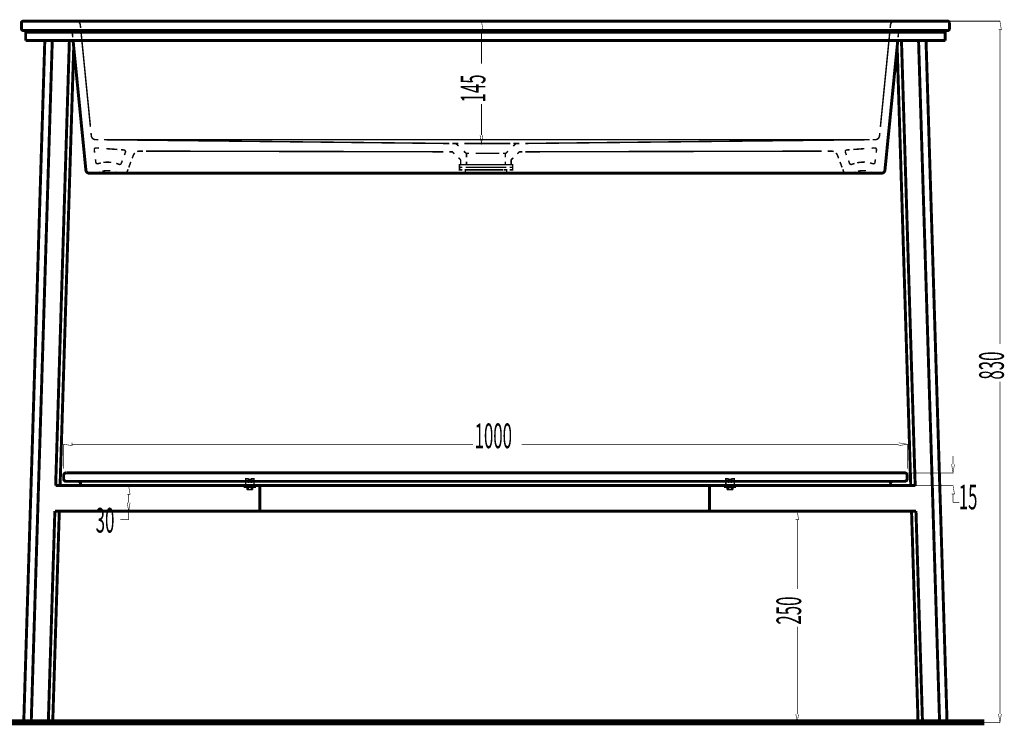
# Model space of a CAD drawing. Extents: x -31 to 252, y 33 to 231.
# Drawn here: x 32 to 124, y 72 to 138 of the extents above; entities that cross this region are included whole.
import ezdxf

# ---------------------------------------------------------------- set-up
doc = ezdxf.new("R2010")
doc.units = 0
for name, pattern in [('AIGENLINE001', [0.3618, 0.1809, -0.1809]), ('AIGENLINE002', [0.0176, 0.0088, -0.0088]), ('AIGENLINE003', [0.4922, 0.2461, -0.2461]), ('AIGENLINE005', [0.3702, 0.1851, -0.1851]), ('AIGENLINE006', [0.3166, 0.1583, -0.1583]), ('AIGENLINE007', [0.8166, 0.4083, -0.4083]), ('AIGENLINE008', [0.567, 0.2835, -0.2835]), ('AIGENLINE009', [0.0098, 0.0049, -0.0049]), ('AIGENLINE010', [0.4436, 0.2218, -0.2218]), ('AIGENLINE011', [0.0106, 0.0053, -0.0053]), ('AIGENLINE012', [1.0888, 0.5444, -0.5444]), ('AIGENLINE013', [0.6304, 0.3152, -0.3152]), ('AIGENLINE014', [1.2596, 0.6298, -0.6298]), ('AIGENLINE015', [0.945, 0.4725, -0.4725]), ('AIGENLINE016', [0.2172, 0.1086, -0.1086]), ('AIGENLINE017', [0.2524, 0.1262, -0.1262]), ('AIGENLINE018', [1.0918, 0.5459, -0.5459]), ('AIGENLINE019', [0.9118, 0.4559, -0.4559]), ('AIGENLINE020', [1.122, 0.561, -0.561]), ('AIGENLINE021', [0.7328, 0.3664, -0.3664]), ('AIGENLINE022', [0.3802, 0.1901, -0.1901]), ('AIGENLINE023', [1.1192, 0.5596, -0.5596]), ('AIGENLINE024', [1.074, 0.537, -0.537]), ('AIGENLINE025', [1.256, 0.628, -0.628]), ('AIGENLINE026', [0.4916, 0.2458, -0.2458]), ('AIGENLINE027', [1.103, 0.5515, -0.5515]), ('AIGENLINE028', [1.0452, 0.5226, -0.5226]), ('AIGENLINE029', [1.0628, 0.5314, -0.5314]), ('AIGENLINE030', [0.993, 0.4965, -0.4965]), ('AIGENLINE031', [0.5522, 0.2761, -0.2761]), ('AIGENLINE032', [0.5536, 0.2768, -0.2768]), ('AIGENLINE033', [1.3738, 0.6869, -0.6869]), ('AIGENLINE034', [0.5826, 0.2913, -0.2913]), ('AIGENLINE035', [0.9684, 0.4842, -0.4842]), ('AIGENLINE036', [1.1052, 0.5526, -0.5526]), ('AIGENLINE037', [1.1454, 0.5727, -0.5727]), ('AIGENLINE038', [1.2666, 0.6333, -0.6333]), ('AIGENLINE039', [1.2278, 0.6139, -0.6139]), ('AIGENLINE040', [0.943, 0.4715, -0.4715]), ('AIGENLINE041', [1.0952, 0.5476, -0.5476]), ('AIGENLINE042', [1.1608, 0.5804, -0.5804]), ('AIGENLINE043', [1.1594, 0.5797, -0.5797]), ('AIGENLINE044', [0.493, 0.2465, -0.2465]), ('AIGENLINE045', [0.5516, 0.2758, -0.2758]), ('AIGENLINE046', [1.127, 0.5635, -0.5635]), ('AIGENLINE047', [1.0896, 0.5448, -0.5448]), ('AIGENLINE048', [0.7792, 0.3896, -0.3896])]:
    doc.linetypes.add(name, pattern=pattern)
doc.layers.add('LAYER_2', color=7, linetype='CONTINUOUS')
doc.styles.get("Standard").update_dxf_attribs({"font": 'TXT', "bigfont": 'BIGFONT'})

# ---------------------------------------------------------------- blocks, each defined once
blk = doc.blocks.new('AIGNBL02010028')
at = {"layer": 'LAYER_2', "linetype": 'AIGENLINE001', "const_width": 0.1376, "flags": 128}
for points in [[(53.6489, 94.1392), (53.6489, 93.9586)], [(53.9213, 94.1392), (53.9213, 93.9586)]]:
    blk.add_lwpolyline(points, dxfattribs=at)
blk = doc.blocks.new('AIGNBL02010029')
at = {"layer": 'LAYER_2', "linetype": 'AIGENLINE002', "const_width": 0.1376, "flags": 128}
for points in [[(53.657, 94.1434), (53.6493, 94.1392)], [(53.9213, 94.1392), (53.9135, 94.1434)]]:
    blk.add_lwpolyline(points, dxfattribs=at)
blk = doc.blocks.new('AIGNBL0201002A')
at = {"layer": 'LAYER_2', "linetype": 'AIGENLINE001', "const_width": 0.1376, "flags": 128}
for points in [[(98.5209, 94.1392), (98.5209, 93.9586)], [(98.7932, 94.1392), (98.7932, 93.9586)]]:
    blk.add_lwpolyline(points, dxfattribs=at)
blk = doc.blocks.new('AIGNBL0201002B')
at = {"layer": 'LAYER_2', "linetype": 'AIGENLINE002', "const_width": 0.1376, "flags": 128}
for points in [[(98.5286, 94.1434), (98.5209, 94.1392)], [(98.7932, 94.1392), (98.7854, 94.1434)]]:
    blk.add_lwpolyline(points, dxfattribs=at)
blk = doc.blocks.new('AIGNBL02010032')
at = {"layer": 'LAYER_2', "const_width": 0.2752}
for points in [[(32.6033, 137.6543, 0.414257), (32.4459, 137.497)], [(32.4459, 136.9449, 0.3924239), (32.6033, 136.7872)], [(118.9918, 136.7872, 0.4143089), (119.1495, 136.9449)], [(119.1499, 137.4966, 0.3925089), (118.9922, 137.654)], [(37.1622, 136.6299, 0.2609408), (36.8976, 136.7872)], [(114.6975, 136.7872, 0.2542311), (114.4332, 136.6302)], [(38.4671, 123.7506, 0.1845383), (38.5691, 123.5482)], [(38.5694, 123.5482, 0.1865705), (38.7808, 123.4663)], [(112.8147, 123.4663, 0.1873697), (113.026, 123.5482)], [(113.0264, 123.5482, 0.1876891), (113.128, 123.751)], [(36.6246, 95.485, 0.3929489), (36.3879, 95.2487)], [(36.3879, 94.9333, 0.4142507), (36.6246, 94.6966)], [(37.9644, 94.4602, 0.4142567), (37.7277, 94.6969)], [(113.8695, 94.6969, 0.3934753), (113.6335, 94.4602)], [(115.2097, 95.2487, 0.4141281), (114.9734, 95.485)], [(114.9734, 94.6969, 0.3931095), (115.2094, 94.9333)]]:
    blk.add_lwpolyline(points, format="xyb", dxfattribs=at)
for points in [[(32.4459, 137.4966), (32.4459, 136.9452)], [(32.6033, 137.6543), (35.2043, 137.6543)], [(35.2046, 137.6543), (75.7974, 137.6543)], [(116.3908, 137.6543), (75.7977, 137.6543)], [(118.9918, 137.6543), (116.3912, 137.6543)], [(119.1499, 137.4966), (119.1499, 136.9452)], [(32.6033, 136.7872), (35.2043, 136.7872)], [(32.84, 135.8421), (32.84, 136.6302)], [(32.84, 136.6299), (34.8106, 136.6299)], [(34.8106, 136.6299), (75.7974, 136.6299)], [(35.0074, 136.6299), (35.0074, 136.7872)], [(35.2046, 136.7872), (75.7974, 136.7872)], [(35.4015, 136.6299), (35.4015, 136.7872)], [(36.8962, 136.7872), (36.8976, 136.7872)], [(36.898, 136.7872), (36.9015, 136.7868)], [(42.462, 136.7872), (42.4627, 136.7872)], [(42.4627, 136.7872), (42.4638, 136.7872)], [(62.7943, 136.7872), (62.8003, 136.7872)], [(116.3908, 136.7872), (75.7977, 136.7872)], [(75.7977, 136.6299), (116.7852, 136.6299)], [(88.8008, 136.7872), (88.7944, 136.7872)], [(109.1335, 136.7872), (109.1328, 136.7872), (109.1317, 136.7872)], [(116.194, 136.6299), (116.194, 136.7872)], [(118.9918, 136.7872), (116.3912, 136.7872)], [(116.588, 136.6299), (116.588, 136.7872)], [(116.7852, 136.6299), (118.7555, 136.6299)], [(118.7555, 135.8421), (118.7555, 136.6302)], [(34.6286, 135.8421), (32.6643, 72.3114)], [(32.84, 135.8421), (34.8106, 135.8421)], [(35.326, 135.8421), (33.3621, 72.3114)], [(34.8106, 135.8421), (75.7974, 135.8421)], [(36.9234, 135.8421), (35.6421, 94.3025)], [(37.3308, 135.2156), (36.0563, 94.3025)], [(38.4671, 123.7506), (37.2688, 135.8421)], [(75.7977, 135.8421), (116.7852, 135.8421)], [(114.3267, 135.8421), (113.128, 123.7506)], [(114.2699, 135.2819), (115.5392, 94.3029)], [(114.6724, 135.8421), (115.9534, 94.3025)], [(116.2695, 135.8421), (118.2337, 72.2327)], [(116.7852, 135.8421), (118.7555, 135.8421)], [(116.9672, 135.8421), (118.9312, 72.2327)], [(112.8147, 123.4663), (38.7811, 123.4663)], [(36.3879, 94.9333), (36.3879, 95.2487)], [(114.9734, 95.485), (36.6242, 95.485)], [(37.7281, 94.6969), (36.6246, 94.6969)], [(37.7281, 94.6969), (113.8699, 94.6969)], [(113.8695, 94.6969), (114.9734, 94.6969)], [(115.2097, 94.9333), (115.2097, 95.2487)], [(35.6431, 94.3029), (115.9544, 94.3029)], [(37.9644, 94.3029), (37.9644, 94.4602)], [(37.9644, 94.3029), (113.6335, 94.3029)], [(54.714, 91.9036), (54.714, 94.3029)], [(96.7446, 91.9036), (96.7446, 94.3029)], [(113.6331, 94.3029), (113.6331, 94.4602)], [(35.5687, 91.9382), (34.9588, 72.3118)], [(35.9832, 91.9382), (35.3729, 72.3118)], [(35.5698, 91.9036), (116.0278, 91.9036)], [(115.6126, 91.9382), (116.2225, 72.2327)], [(116.0267, 91.9382), (116.6367, 72.2327)], [(32.6643, 72.3114), (33.3617, 72.3114)], [(33.3617, 72.3114), (34.9588, 72.3114)], [(35.3729, 72.3114), (34.9591, 72.3114)], [(116.2225, 72.3111), (116.6367, 72.3111)], [(118.2337, 72.3111), (116.6367, 72.3111)], [(118.9315, 72.3111), (118.2341, 72.3111)]]:
    blk.add_lwpolyline(points, dxfattribs=at)
for points in [[(33.9632, 72.3118), (34.3571, 72.3118), (34.3571, 72.1985), (33.9632, 72.1985)], [(117.6322, 72.3111), (117.2385, 72.3111), (117.2385, 72.1985), (117.6322, 72.1985)]]:
    blk.add_lwpolyline(points, close=True, dxfattribs=at)

msp = doc.modelspace()

# ---------------------------------------------------------------- linework, layer by layer
at = {"layer": 'LAYER_2', "linetype": 'AIGENLINE026', "const_width": 0.1376, "flags": 128}
msp.add_lwpolyline([(32.6033, 137.6543, 0.414257), (32.4459, 137.497)], format="xyb", dxfattribs=at)
at = {"layer": 'LAYER_2', "linetype": 'AIGENLINE027', "const_width": 0.1376, "flags": 128}
for points in [[(32.4459, 137.4966), (32.4459, 136.9452)], [(119.1485, 137.4963), (119.1485, 136.9442)]]:
    msp.add_lwpolyline(points, dxfattribs=at)
at = {"layer": 'LAYER_2'}
for points, const_width in [([(32.8816, 137.6543), (32.6033, 137.6543)], 0.1376), ([(37.5559, 137.6543), (37.2776, 137.6543)], 0.1376), ([(37.5559, 137.6543), (37.8342, 137.6543)], 0.1376), ([(37.9754, 137.0225), (37.9478, 137.2991)], 0.1376), ([(67.9558, 137.6543), (68.2338, 137.6543)], 0.1376), ([(68.2663, 137.6543), (68.5446, 137.6543)], 0.1376), ([(74.6413, 137.6543), (75.4153, 137.6543)], 0.067), ([(75.2982, 136.8662), (75.561, 136.8662), (75.4298, 137.6543)], 0.05), ([(83.0498, 137.6543), (83.3278, 137.6543)], 0.1376), ([(83.6382, 137.6543), (83.3599, 137.6543)], 0.1376), ([(113.6187, 137.0221), (113.6462, 137.2987)], 0.1376), ([(114.0381, 137.654), (113.7601, 137.654)], 0.1376), ([(114.0381, 137.654), (114.3165, 137.654)], 0.1376), ([(118.4796, 137.654), (123.8866, 137.654)], 0.067), ([(118.7124, 137.654), (118.9908, 137.654)], 0.1376), ([(123.7413, 136.8655), (124.0037, 136.8655), (123.8732, 137.654)], 0.05), ([(32.6033, 136.7872), (32.8816, 136.7872)], 0.1376), ([(36.5399, 136.7872), (36.8183, 136.7872)], 0.1376), ([(37.2377, 136.1554), (37.2102, 136.4319)], 0.1376), ([(69.041, 136.7872), (69.3193, 136.7872)], 0.1376), ([(75.4294, 136.8662), (75.4294, 133.681)], 0.067), ([(82.2747, 136.7872), (82.5531, 136.7872)], 0.1376), ([(114.3563, 136.155), (114.3838, 136.4319)], 0.1376), ([(115.0541, 136.7868), (114.7758, 136.7868)], 0.1376), ([(118.9908, 136.7868), (118.7124, 136.7868)], 0.1376), ([(123.8729, 136.8655), (123.8729, 107.5275)], 0.067), ([(75.4294, 127.0177), (75.4294, 129.9246)], 0.067), ([(38.9748, 126.9387), (38.9473, 127.2156)], 0.1376), ([(75.2982, 127.0177), (75.4298, 126.2293), (75.561, 127.0177)], 0.05), ([(112.6193, 126.938), (112.6468, 127.2149)], 0.1376), ([(39.3371, 126.5958), (39.6154, 126.5926)], 0.1376), ([(39.3371, 126.5958), (39.6154, 126.5958)], 0.1376), ([(72.7095, 126.2324), (72.9879, 126.2293)], 0.1376), ([(72.9879, 126.2296), (73.2662, 126.2296)], 0.1376), ([(73.0852, 126.1859), (73.2859, 125.9936)], 0.1376), ([(74.6413, 126.2296), (75.4153, 126.2296)], 0.067), ([(78.3991, 125.9936), (78.5998, 126.1859)], 0.1376), ([(78.4192, 126.2296), (78.6976, 126.2296)], 0.1376), ([(78.6972, 126.2296), (78.9755, 126.2324)], 0.1376), ([(111.979, 126.5926), (112.2573, 126.5958)], 0.1376), ([(111.979, 126.5954), (112.2573, 126.5954)], 0.1376), ([(39.2838, 125.372), (39.25, 125.6475)], 0.1376), ([(39.4182, 125.8243), (39.6959, 125.8038)], 0.1376), ([(41.7508, 125.6535), (42.0284, 125.6331)], 0.1376), ([(42.1642, 125.4203), (42.0662, 125.16)], 0.1376), ([(43.8064, 125.5227), (43.5281, 125.5234)], 0.1376), ([(72.9039, 125.2672), (72.7032, 125.4599), (72.4252, 125.4606)], 0.1376), ([(73.7805, 125.5184), (73.9813, 125.3258)], 0.1376), ([(73.9809, 125.3258), (74.2593, 125.3258)], 0.1376), ([(74.0296, 125.2122), (74.0296, 124.9339)], 0.1376), ([(77.4258, 125.3258), (77.7041, 125.3258)], 0.1376), ([(77.6555, 124.9342), (77.6555, 125.2122)], 0.1376), ([(77.7038, 125.3258), (77.9045, 125.5184)], 0.1376), ([(78.9816, 125.4599), (78.7808, 125.2672)], 0.1376), ([(79.2595, 125.4606), (78.9812, 125.4599)], 0.1376), ([(108.0656, 125.523), (107.7876, 125.5223)], 0.1376), ([(108.7013, 125.1163), (108.7994, 124.8562)], 0.1376), ([(109.4298, 125.42), (109.5279, 125.1596)], 0.1376), ([(109.8429, 125.6532), (109.566, 125.6327)], 0.1376), ([(112.1758, 125.8239), (111.8982, 125.8035)], 0.1376), ([(112.3102, 125.3717), (112.3437, 125.6472)], 0.1376), ([(39.3932, 124.4802), (39.3593, 124.7557)], 0.1376), ([(39.8663, 124.423), (39.5981, 124.349)], 0.1376), ([(41.5677, 124.2883), (41.3045, 124.3782)], 0.1376), ([(41.87, 124.6396), (41.772, 124.3796)], 0.1376), ([(73.4839, 124.7106), (73.2831, 124.9032)], 0.1376), ([(73.6514, 124.0181), (73.3731, 124.0181), (73.3731, 124.2548), (73.6514, 124.2548)], 0.1376), ([(74.0296, 124.5328), (74.0296, 124.2544)], 0.1376), ([(74.0296, 124.2548), (74.3079, 124.2548)], 0.1376), ([(77.3775, 124.2548), (77.6555, 124.2548)], 0.1376), ([(77.6555, 124.2548), (77.6555, 124.5331)], 0.1376), ([(78.0608, 124.2548), (78.3391, 124.2548), (78.3391, 124.0181), (78.0608, 124.0181)], 0.1376), ([(78.4016, 124.9032), (78.2012, 124.7105)], 0.1376), ([(109.724, 124.6393), (109.8221, 124.3789)], 0.1376), ([(110.2895, 124.3782), (110.0263, 124.2879)], 0.1376), ([(111.9959, 124.349), (111.7281, 124.423)], 0.1376), ([(112.2009, 124.4795), (112.2347, 124.7554)], 0.1376), ([(38.4671, 123.7507), (38.4396, 124.0276)], 0.1376), ([(38.8626, 123.4663), (39.1409, 123.4663)], 0.1376), ([(39.2334, 123.4663), (39.5117, 123.4663)], 0.1376), ([(39.7664, 123.5774), (39.5114, 123.4663)], 0.1376), ([(39.5114, 123.4663), (39.7897, 123.4663)], 0.1376), ([(41.204, 123.4663), (41.4823, 123.4663)], 0.1376), ([(41.482, 123.4663), (41.2269, 123.5774)], 0.1376), ([(41.482, 123.4663), (41.7603, 123.4663)], 0.1376), ([(41.8831, 123.4663), (42.1614, 123.4663)], 0.1376), ([(42.4066, 123.8286), (42.3085, 123.5686)], 0.1376), ([(73.6514, 123.7817), (73.3731, 123.7817), (73.3731, 124.0184), (73.6514, 124.0184)], 0.1376), ([(74.2028, 123.4663), (73.9248, 123.4663), (73.9248, 123.7824), (74.2028, 123.7824)], 0.1376), ([(77.5091, 123.7824), (77.7874, 123.7824), (77.7874, 123.466), (77.5091, 123.466)], 0.1376), ([(78.0608, 124.0181), (78.3391, 124.0181), (78.3391, 123.7817), (78.0608, 123.7817)], 0.1376), ([(109.1874, 123.8286), (109.2855, 123.5683)], 0.1376), ([(109.711, 123.4663), (109.433, 123.4663)], 0.1376), ([(110.1121, 123.4663), (109.8341, 123.4663)], 0.1376), ([(110.3671, 123.5771), (110.1121, 123.4663)], 0.1376), ([(110.3901, 123.4663), (110.1121, 123.4663)], 0.1376), ([(112.0827, 123.4663), (111.8043, 123.4663)], 0.1376), ([(112.0827, 123.4663), (111.8276, 123.5771)], 0.1376), ([(112.3607, 123.4663), (112.0823, 123.4663)], 0.1376), ([(112.7314, 123.4663), (112.4531, 123.4663)], 0.1376), ([(113.1266, 123.7503), (113.1541, 124.0269)], 0.1376), ([(123.8729, 72.9866), (123.8729, 103.993)], 0.067), ([(36.3879, 95.8791), (36.3879, 98.1739)], 0.067), ([(36.3879, 98.1598), (37.1763, 98.0282), (37.1763, 98.291)], 0.05), ([(37.176, 98.1594), (74.6494, 98.1594)], 0.067), ([(114.4212, 98.1594), (79.1699, 98.1594)], 0.067), ([(114.4216, 98.0286), (115.2101, 98.1598), (114.4216, 98.291)], 0.05), ([(115.2094, 95.8791), (115.2094, 98.1739)], 0.067), ([(119.4921, 96.2731), (119.4921, 97.0616)], 0.067), ([(119.3605, 96.2731), (119.4921, 95.485), (119.623, 96.2731)], 0.05), ([(53.391, 94.6535), (53.391, 94.9319), (53.6694, 94.9319)], 0.1376), ([(53.6592, 94.5509), (53.6592, 94.8289)], 0.1376), ([(53.6846, 94.8761), (53.8955, 94.8761), (53.9428, 94.8289), (53.9428, 94.5505)], 0.1376), ([(53.9012, 94.9319), (54.1795, 94.9319), (54.1795, 94.6535)], 0.1376), ([(53.9114, 94.5509), (53.9114, 94.8289)], 0.1376), ([(98.2626, 94.6535), (98.2626, 94.9319), (98.541, 94.9319)], 0.1376), ([(98.5307, 94.5509), (98.5307, 94.8289)], 0.1376), ([(98.7731, 94.9319), (99.0511, 94.9319), (99.0511, 94.6535)], 0.1376), ([(98.783, 94.5509), (98.783, 94.8289)], 0.1376), ([(115.0146, 95.485), (119.5062, 95.485)], 0.067), ([(42.3301, 93.4802), (42.5929, 93.4802), (42.4616, 94.2687)], 0.05), ([(44.2252, 94.2683), (42.4468, 94.2683)], 0.067), ([(53.5685, 94.1434), (53.2902, 94.1434), (53.2902, 94.3011), (53.5685, 94.3011)], 0.1376), ([(53.669, 94.3011), (53.391, 94.3011), (53.391, 94.5795)], 0.1376), ([(53.6278, 94.1434), (53.6278, 94.4218)], 0.1376), ([(53.6592, 94.1434), (53.6592, 94.4218)], 0.1376), ([(54.1795, 94.5791), (54.1795, 94.3011), (53.9012, 94.3011)], 0.1376), ([(53.9114, 94.1434), (53.9114, 94.4218)], 0.1376), ([(53.9428, 94.4214), (53.9428, 94.1434)], 0.1376), ([(54.0024, 94.3011), (54.2804, 94.3011), (54.2804, 94.1434), (54.0024, 94.1434)], 0.1376), ([(98.4397, 94.1417), (98.1617, 94.1417), (98.1617, 94.2994), (98.4397, 94.2994)], 0.1376), ([(98.5406, 94.3011), (98.2626, 94.3011), (98.2626, 94.5795)], 0.1376), ([(98.4993, 94.1434), (98.4993, 94.4218)], 0.1376), ([(98.5307, 94.1434), (98.5307, 94.4218)], 0.1376), ([(99.0511, 94.5791), (99.0511, 94.3011), (98.7727, 94.3011)], 0.1376), ([(98.783, 94.1434), (98.783, 94.4218)], 0.1376), ([(98.8144, 94.4214), (98.8144, 94.1434)], 0.1376), ([(98.8736, 94.2997), (99.152, 94.2997), (99.152, 94.142), (98.8736, 94.142)], 0.1376), ([(113.7062, 94.3029), (119.5062, 94.3029)], 0.067), ([(119.3605, 93.5148), (119.623, 93.5148), (119.4921, 94.3032)], 0.05), ([(42.4609, 93.4798), (42.4609, 92.6917)], 0.067), ([(119.4921, 93.5144), (119.4921, 92.726)], 0.067), ([(42.3301, 92.6921), (42.4616, 91.9036), (42.5929, 92.6921)], 0.05), ([(119.4921, 92.7263), (120.0939, 92.7263)], 0.067), ([(42.4609, 91.1155), (41.6728, 91.1155)], 0.067), ([(44.2252, 91.9036), (42.4468, 91.9036)], 0.067), ([(42.4609, 91.9036), (42.4609, 91.1152)], 0.067), ([(100.3027, 91.9036), (104.9432, 91.9036)], 0.067), ([(104.7985, 91.1155), (105.0606, 91.1155), (104.9294, 91.904)], 0.05), ([(104.9291, 91.1155), (104.9291, 84.6572)], 0.067), ([(104.9291, 72.9866), (104.9291, 81.1129)], 0.067), ([(104.7985, 72.9866), (104.9294, 72.1982), (105.0606, 72.9866)], 0.05), ([(123.7413, 72.9866), (123.8732, 72.1982), (124.0037, 72.9866)], 0.05), ([(37.8103, 72.1982), (25.9125, 72.1982)], 0.067), ([(122.4244, 72.1982), (29.1711, 72.1982)], 0.5539), ([(79.2299, 72.1982), (67.3325, 72.1982)], 0.067), ([(82.7295, 72.1982), (83.5416, 72.1982)], 0.067), ([(100.3027, 72.1982), (104.9432, 72.1982)], 0.067), ([(120.966, 72.1982), (123.887, 72.1982)], 0.067)]:
    msp.add_lwpolyline(points, dxfattribs=dict(at, const_width=const_width))
at = {"layer": 'LAYER_2', "linetype": 'AIGENLINE025', "const_width": 0.1376, "flags": 128}
for points in [[(36.6496, 137.6543), (33.1959, 137.6543)], [(114.9444, 137.654), (118.3985, 137.654)]]:
    msp.add_lwpolyline(points, dxfattribs=at)
at = {"layer": 'LAYER_2', "const_width": 0.1376}
for points in [[(37.8117, 137.5598, 0.1776015), (37.5559, 137.6543)], [(37.9478, 137.2991, 0.1768106), (37.8286, 137.5446)], [(113.7654, 137.5443, 0.1771685), (113.6462, 137.2987)], [(114.0381, 137.654, 0.1777174), (113.7824, 137.5594)], [(37.074, 136.6927, 0.1775879), (36.8179, 136.7872)], [(37.2102, 136.4319, 0.176756), (37.0909, 136.6775)], [(114.5031, 136.6771, 0.1770736), (114.3839, 136.4319)], [(114.7761, 136.7868, 0.1777305), (114.52, 136.6923)], [(43.0441, 125.3477, 0.1096154), (42.8924, 125.1166), (42.7943, 124.8563)], [(43.5284, 125.523, 0.109175), (43.255, 125.4828)], [(108.339, 125.4821, 0.112471), (108.0656, 125.5226)], [(108.7013, 125.1163, 0.1122369), (108.55, 125.3473)]]:
    msp.add_lwpolyline(points, format="xyb", dxfattribs=at)
at = {"layer": 'LAYER_2', "linetype": 'AIGENLINE041', "const_width": 0.1376, "flags": 128}
for points in [[(38.3818, 137.6543), (67.6817, 137.6543)], [(113.2126, 137.654), (83.912, 137.6543)]]:
    msp.add_lwpolyline(points, dxfattribs=at)
at = {"layer": 'LAYER_2', "linetype": 'AIGENLINE024', "const_width": 0.1376, "flags": 128}
msp.add_lwpolyline([(69.0815, 137.6543), (82.781, 137.6543)], dxfattribs=at)
at = {"layer": 'LAYER_2', "linetype": 'AIGENLINE044', "const_width": 0.1376, "flags": 128}
msp.add_lwpolyline([(119.1485, 137.4963, 0.4141657), (118.9908, 137.654)], format="xyb", dxfattribs=at)
at = {"layer": 'LAYER_2', "linetype": 'AIGENLINE003', "const_width": 0.1376, "flags": 128}
for points in [[(32.4459, 136.9449, 0.3924239), (32.6033, 136.7872)], [(118.9908, 136.7868, 0.4142062), (119.1481, 136.9442)], [(41.5677, 124.2883, 0.3925523), (41.7713, 124.3779)], [(109.8221, 124.3789, 0.3921564), (110.0253, 124.2876)]]:
    msp.add_lwpolyline(points, format="xyb", dxfattribs=at)
at = {"layer": 'LAYER_2', "linetype": 'AIGENLINE028', "const_width": 0.1376, "flags": 128}
for points in [[(33.4041, 136.7872), (36.2789, 136.7872)], [(118.19, 136.7868), (115.3155, 136.7868)]]:
    msp.add_lwpolyline(points, dxfattribs=at)
at = {"layer": 'LAYER_2', "linetype": 'AIGENLINE043', "const_width": 0.1376, "flags": 128}
for points in [[(38.8905, 127.7921), (38.0043, 136.7336)], [(112.7039, 127.7917), (113.5905, 136.7336)]]:
    msp.add_lwpolyline(points, dxfattribs=at)
at = {"layer": 'LAYER_2', "linetype": 'AIGENLINE046', "const_width": 0.1376, "flags": 128}
msp.add_lwpolyline([(69.8823, 136.7872), (81.9932, 136.7872)], dxfattribs=at)
at = {"layer": 'LAYER_2', "linetype": 'AIGENLINE042', "const_width": 0.1376, "flags": 128}
for points in [[(38.3825, 124.6051), (37.2663, 135.8664)], [(113.2116, 124.6044), (114.3278, 135.8664)]]:
    msp.add_lwpolyline(points, dxfattribs=at)
at = {"layer": 'LAYER_2', "linetype": 'AIGENLINE024', "const_width": 0.1376, "flags": 128}
for points in [[(38.9748, 126.9387, 0.3430588), (39.3371, 126.5958)], [(112.257, 126.5954, 0.3561743), (112.6193, 126.938)]]:
    msp.add_lwpolyline(points, format="xyb", dxfattribs=at)
at = {"layer": 'LAYER_2', "linetype": 'AIGENLINE036', "const_width": 0.1376, "flags": 128}
msp.add_lwpolyline([(40.1675, 126.5958), (111.7027, 126.5954)], dxfattribs=at)
at = {"layer": 'LAYER_2', "linetype": 'AIGENLINE020', "const_width": 0.1376, "flags": 128}
for points in [[(40.176, 126.5866), (72.4291, 126.2353)], [(71.8643, 125.4616), (44.0869, 125.5219)]]:
    msp.add_lwpolyline(points, dxfattribs=at)
at = {"layer": 'LAYER_2', "linetype": 'AIGENLINE016', "const_width": 0.1376, "flags": 128}
for points in [[(73.0852, 126.1859), (72.9875, 126.2293)], [(78.6972, 126.2296), (78.5995, 126.1862)]]:
    msp.add_lwpolyline(points, dxfattribs=at)
at = {"layer": 'LAYER_2', "linetype": 'AIGENLINE037', "const_width": 0.1376, "flags": 128}
msp.add_lwpolyline([(73.8384, 126.2296), (78.1328, 126.2296)], dxfattribs=at)
at = {"layer": 'LAYER_2', "linetype": 'AIGENLINE023', "const_width": 0.1376, "flags": 128}
for points in [[(79.5347, 126.2388), (111.6996, 126.5894)], [(107.2281, 125.5209), (79.5389, 125.4609)]]:
    msp.add_lwpolyline(points, dxfattribs=at)
at = {"layer": 'LAYER_2', "linetype": 'AIGENLINE032', "const_width": 0.1376, "flags": 128}
for points in [[(39.4182, 125.8243, 0.3912741), (39.2492, 125.6786), (39.2503, 125.6475)], [(112.3437, 125.6475, 0.3932651), (112.2062, 125.8232), (112.1758, 125.8243)]]:
    msp.add_lwpolyline(points, format="xyb", dxfattribs=at)
at = {"layer": 'LAYER_2', "linetype": 'AIGENLINE033', "const_width": 0.1376, "flags": 128}
for points in [[(40.381, 125.7537), (41.4082, 125.6782)], [(111.2131, 125.7534), (110.1858, 125.6779)]]:
    msp.add_lwpolyline(points, dxfattribs=at)
at = {"layer": 'LAYER_2', "linetype": 'AIGENLINE034', "const_width": 0.1376, "flags": 128}
for points in [[(42.1642, 125.4203, 0.3931163), (42.0722, 125.6232), (42.0281, 125.6331)], [(109.5656, 125.6327, 0.3918273), (109.4203, 125.4641), (109.4298, 125.42)]]:
    msp.add_lwpolyline(points, format="xyb", dxfattribs=at)
at = {"layer": 'LAYER_2', "linetype": 'AIGENLINE017', "const_width": 0.1376, "flags": 128}
for points in [[(74.0296, 125.2122, 0.1980947), (73.9813, 125.3262)], [(77.7038, 125.3258, 0.2016064), (77.6555, 125.2122)]]:
    msp.add_lwpolyline(points, format="xyb", dxfattribs=at)
at = {"layer": 'LAYER_2', "linetype": 'AIGENLINE038', "const_width": 0.1376, "flags": 128}
msp.add_lwpolyline([(74.8925, 125.3258), (77.109, 125.3258)], dxfattribs=at)
at = {"layer": 'LAYER_2', "linetype": 'AIGENLINE031', "const_width": 0.1376, "flags": 128}
msp.add_lwpolyline([(39.3932, 124.4802, 0.391638), (39.5689, 124.3426), (39.5981, 124.3493)], format="xyb", dxfattribs=at)
at = {"layer": 'LAYER_2', "linetype": 'AIGENLINE035', "const_width": 0.1376, "flags": 128}
for points in [[(40.8304, 124.4738, 0.0636101), (40.1068, 124.4664)], [(111.2487, 124.4887, 0.0622977), (110.5269, 124.4368)]]:
    msp.add_lwpolyline(points, format="xyb", dxfattribs=at)
at = {"layer": 'LAYER_2', "linetype": 'AIGENLINE021', "const_width": 0.1376, "flags": 128}
for points in [[(42.6652, 124.5137), (42.4712, 124.0001)], [(108.9289, 124.5137), (109.1229, 123.9997)]]:
    msp.add_lwpolyline(points, dxfattribs=at)
at = {"layer": 'LAYER_2', "linetype": 'AIGENLINE019', "const_width": 0.1376, "flags": 128}
for points in [[(73.4839, 124.2548), (73.4839, 124.7106)], [(78.2012, 124.7106), (78.2012, 124.2548)]]:
    msp.add_lwpolyline(points, dxfattribs=at)
at = {"layer": 'LAYER_2', "linetype": 'AIGENLINE018', "const_width": 0.1376, "flags": 128}
for points in [[(74.0296, 124.2548), (73.4839, 124.2548)], [(78.2012, 124.2548), (77.6555, 124.2548)]]:
    msp.add_lwpolyline(points, dxfattribs=at)
at = {"layer": 'LAYER_2', "linetype": 'AIGENLINE014', "const_width": 0.1376, "flags": 128}
for points in [[(74.2811, 124.2548), (77.7458, 124.2548)], [(77.4307, 124.0181), (73.9661, 124.0181)], [(77.4307, 123.7817), (73.9661, 123.7817)], [(74.2811, 124.0181), (77.7458, 124.0181)]]:
    msp.add_lwpolyline(points, dxfattribs=at)
at = {"layer": 'LAYER_2', "linetype": 'AIGENLINE039', "const_width": 0.1376, "flags": 128}
msp.add_lwpolyline([(74.9214, 124.2548), (77.0706, 124.2548)], dxfattribs=at)
at = {"layer": 'LAYER_2', "linetype": 'AIGENLINE045', "const_width": 0.1376, "flags": 128}
msp.add_lwpolyline([(111.9959, 124.349, 0.3946903), (112.1942, 124.4506), (112.2009, 124.4798)], format="xyb", dxfattribs=at)
at = {"layer": 'LAYER_2', "linetype": 'AIGENLINE029', "const_width": 0.1376, "flags": 128}
for points in [[(38.4675, 123.7489, 0.3835007), (38.863, 123.4663)], [(112.7314, 123.4663, 0.3667405), (113.1266, 123.7482)]]:
    msp.add_lwpolyline(points, format="xyb", dxfattribs=at)
at = {"layer": 'LAYER_2', "linetype": 'AIGENLINE030', "const_width": 0.1376, "flags": 128}
for points in [[(40.7447, 123.6907, 0.0863955), (40.0042, 123.648)], [(111.3454, 123.6903, 0.0864066), (110.6049, 123.6476)]]:
    msp.add_lwpolyline(points, format="xyb", dxfattribs=at)
at = {"layer": 'LAYER_2', "linetype": 'AIGENLINE040', "const_width": 0.1376, "flags": 128}
for points in [[(40.261, 123.4663), (40.968, 123.4663)], [(111.333, 123.4663), (110.6261, 123.4663)]]:
    msp.add_lwpolyline(points, dxfattribs=at)
at = {"layer": 'LAYER_2', "linetype": 'AIGENLINE022', "const_width": 0.1376, "flags": 128}
for points in [[(42.1611, 123.4663, 0.3010342), (42.3089, 123.5683)], [(109.2855, 123.5683, 0.3040845), (109.433, 123.4663)]]:
    msp.add_lwpolyline(points, format="xyb", dxfattribs=at)
at = {"layer": 'LAYER_2', "linetype": 'AIGENLINE015', "const_width": 0.1376, "flags": 128}
for points in [[(77.0367, 123.4663), (74.4392, 123.4663)], [(74.6752, 123.7824), (77.273, 123.7824)]]:
    msp.add_lwpolyline(points, dxfattribs=at)
at = {"layer": 'LAYER_2', "linetype": 'AIGENLINE013', "const_width": 0.1376, "flags": 128}
for points in [[(53.6278, 94.8289), (53.9428, 94.8289)], [(98.4993, 94.8289), (98.8144, 94.8289)]]:
    msp.add_lwpolyline(points, dxfattribs=at)
at = {"layer": 'LAYER_2', "linetype": 'AIGENLINE048', "const_width": 0.1376, "flags": 128}
msp.add_lwpolyline([(98.4993, 94.8112), (98.4993, 94.8289), (98.547, 94.8761), (98.7671, 94.8761), (98.8144, 94.8289), (98.8144, 94.6165)], dxfattribs=at)
at = {"layer": 'LAYER_2', "linetype": 'AIGENLINE009', "const_width": 0.1376, "flags": 128}
for points in [[(53.5159, 94.1434), (53.5128, 94.1392)], [(54.0574, 94.1392), (54.0543, 94.1434)], [(98.5209, 94.1392), (98.5173, 94.1434)], [(98.796, 94.1434), (98.7932, 94.1392)]]:
    msp.add_lwpolyline(points, dxfattribs=at)
at = {"layer": 'LAYER_2', "linetype": 'AIGENLINE005', "const_width": 0.1376, "flags": 128}
for points in [[(53.5131, 93.9582), (53.5131, 94.1434)], [(54.0574, 94.1434), (54.0574, 93.9582)], [(98.3843, 93.9582), (98.3843, 94.1434)], [(98.9294, 94.1434), (98.9294, 93.9582)]]:
    msp.add_lwpolyline(points, dxfattribs=at)
at = {"layer": 'LAYER_2', "linetype": 'AIGENLINE012', "const_width": 0.1376, "flags": 128}
msp.add_lwpolyline([(53.5131, 94.1434), (54.0574, 94.1434)], dxfattribs=at)
at = {"layer": 'LAYER_2', "linetype": 'AIGENLINE006', "const_width": 0.1376, "flags": 128}
for points in [[(53.5131, 93.9582, 0.4143699), (53.6285, 93.9378), (53.6489, 93.9582)], [(53.9213, 93.9582, 0.4109331), (54.0373, 93.9378), (54.0574, 93.9582)], [(98.3843, 93.9582, 0.3913687), (98.5, 93.9378), (98.5209, 93.9582)], [(98.7932, 93.9582, 0.3912939), (98.9089, 93.9378), (98.929, 93.9582)]]:
    msp.add_lwpolyline(points, format="xyb", dxfattribs=at)
at = {"layer": 'LAYER_2', "linetype": 'AIGENLINE007', "const_width": 0.1376, "flags": 128}
for points in [[(53.5808, 93.9229), (53.9894, 93.9229)], [(98.4528, 93.9229), (98.8609, 93.9229)]]:
    msp.add_lwpolyline(points, dxfattribs=at)
at = {"layer": 'LAYER_2', "linetype": 'AIGENLINE011', "const_width": 0.1376, "flags": 128}
for points in [[(53.6489, 94.1392), (53.6458, 94.1434)], [(53.9244, 94.1434), (53.9213, 94.1392)], [(98.3879, 94.1434), (98.385, 94.1392)], [(98.9294, 94.1392), (98.9262, 94.1434)]]:
    msp.add_lwpolyline(points, dxfattribs=at)
at = {"layer": 'LAYER_2', "linetype": 'AIGENLINE008', "const_width": 0.1376, "flags": 128}
for points in [[(53.6489, 93.9582, 0.2602972), (53.9213, 93.9582)], [(98.5209, 93.9582, 0.2606943), (98.7932, 93.9582)]]:
    msp.add_lwpolyline(points, format="xyb", dxfattribs=at)
at = {"layer": 'LAYER_2', "linetype": 'AIGENLINE010', "const_width": 0.1376, "flags": 128}
for points in [[(53.6743, 94.1434), (53.8959, 94.1434)], [(98.5462, 94.1434), (98.7678, 94.1434)]]:
    msp.add_lwpolyline(points, dxfattribs=at)
at = {"layer": 'LAYER_2', "linetype": 'AIGENLINE047', "const_width": 0.1376, "flags": 128}
msp.add_lwpolyline([(98.3843, 94.1434), (98.9294, 94.1434)], dxfattribs=at)

# ---------------------------------------------------------------- block references
at = {"layer": 'LAYER_2'}
for name in ['AIGNBL02010032', 'AIGNBL02010028', 'AIGNBL02010029', 'AIGNBL0201002B', 'AIGNBL0201002A']:
    msp.add_blockref(name, (0, 0), dxfattribs=at)

# ---------------------------------------------------------------- texts
at = {"layer": 'LAYER_2', "width": 0.5}
for s, p in [('145', (75.7978, 130.0636)), ('830', (124.2405, 104.1921)), ('250', (105.2977, 81.3217))]:
    msp.add_text(s, height=2.306, rotation=90, dxfattribs=at).set_placement(p)
for s, p in [('1000', (74.7879, 97.7915)), ('15', (120.0244, 92.0799)), ('30', (39.3837, 89.9132))]:
    msp.add_text(s, height=2.306, dxfattribs=at).set_placement(p)

doc.saveas('drawing.dxf')
